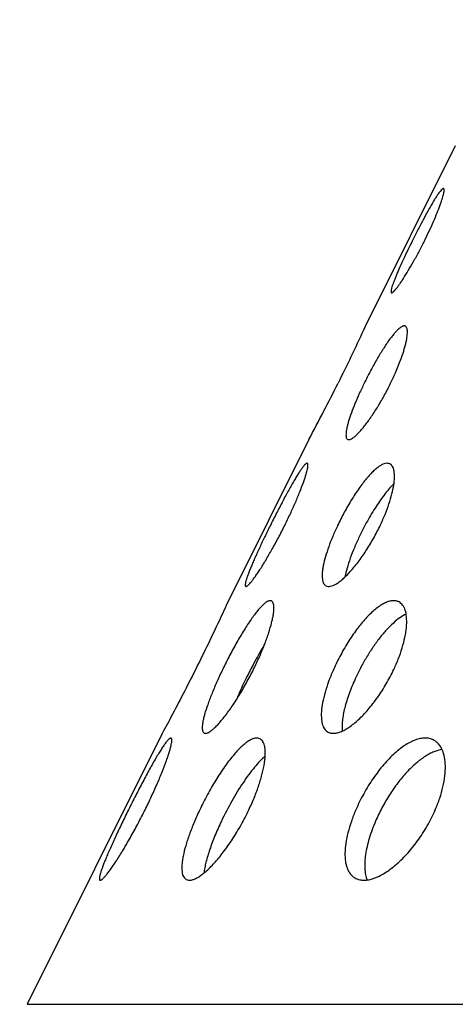
# Model space of a CAD drawing. Extents: x -120 to 200, y 0 to 728.
# Drawn here: x 0 to 20, y 631 to 678 of the extents above; entities that cross this region are included whole.
import ezdxf

# ---------------------------------------------------------------- set-up
doc = ezdxf.new("R2010")
doc.units = 0
doc.layers.get('DEFPOINTS').update_dxf_attribs({"linetype": 'CONTINUOUS'})
doc.layers.add('PLATEK', color=7, linetype='CONTINUOUS')
doc.layers.add('PLATEK_-_QUOTE', color=7, linetype='CONTINUOUS')
doc.styles.get("Standard").update_dxf_attribs({"font": 'arial.ttf'})
doc.dimstyles.new('ISO-25', dxfattribs={"dimscale": 5, "dimtxt": 2.5, "dimasz": 2.5, "dimexe": 1.25, "dimexo": 0.625, "dimtad": 1, "dimdec": 0, "dimrnd": 1, "dimtxsty": 'STANDARD', "dimcen": 2.5, "dimazin": 3, "dimtfac": 1, "dimtdec": 0, "dimtmove": 0, "dimatfit": 3})

# ---------------------------------------------------------------- blocks, each defined once
blk = doc.blocks.new('*D2')
at = {"layer": 'DEFPOINTS', "color": 0, "linetype": 'CONTINUOUS'}
for p in [(58.219, 727.549), (-49.2, 343.349), (10.93, 343.349)]:
    blk.add_point(p, dxfattribs=at)
at = {"layer": 'PLATEK_-_QUOTE', "color": 0, "linetype": 'CONTINUOUS'}
for p, q in [((55.094, 727.549), (-55.45, 727.549)), ((-49.2, 715.049), (-49.2, 355.849)), ((7.805, 343.349), (-55.45, 343.349))]:
    blk.add_line(p, q, dxfattribs=at)
for points in [[(-51.284, 715.049), (-47.117, 715.049), (-49.2, 727.549)], [(-51.284, 355.849), (-47.117, 355.849), (-49.2, 343.349)]]:
    blk.add_solid(points, dxfattribs=at)
at = {"layer": 'PLATEK_-_QUOTE', "color": 0, "linetype": 'CONTINUOUS', "insert": (-58.712, 535.449), "char_height": 12.5, "attachment_point": 5, "rotation": 90}
blk.add_mtext('384', dxfattribs=at)

msp = doc.modelspace()

# ---------------------------------------------------------------- linework, layer by layer
at = {"layer": 'PLATEK', "color": 7, "linetype": 'CONTINUOUS'}
for p, q in [((20.475, 671.704), (16.236, 663.203)), ((13.559, 657.833), (9.766, 650.226)), ((6.643, 643.961), (0.263, 631.165)), ((0.263, 631.165), (199.737, 631.165))]:
    msp.add_line(p, q, dxfattribs=at)
msp.add_arc((-72.054, 703.908), 97.224, 331.712, 333.48025, dxfattribs=at)
for points, knots in [([(19.924, 669.688), (19.92, 669.69), (19.91, 669.692), (19.893, 669.687), (19.874, 669.677), (19.852, 669.66), (19.827, 669.637), (19.788, 669.595), (19.733, 669.527), (19.661, 669.427), (19.579, 669.304), (19.489, 669.16), (19.351, 668.931), (19.166, 668.604), (18.932, 668.172), (18.687, 667.702), (18.523, 667.377), (18.441, 667.211)], [0, 0, 0, 0, 0.004652, 0.010353, 0.017754, 0.027147, 0.03866, 0.052344, 0.08625, 0.128743, 0.179494, 0.238044, 0.303833, 0.454467, 0.625397, 0.809731, 1, 1, 1, 1]), ([(19.016, 667.211), (19.093, 667.366), (19.239, 667.67), (19.441, 668.116), (19.615, 668.529), (19.738, 668.848), (19.817, 669.076), (19.864, 669.222), (19.901, 669.35), (19.927, 669.458), (19.942, 669.536), (19.947, 669.588), (19.948, 669.619), (19.947, 669.644), (19.942, 669.668), (19.933, 669.684), (19.924, 669.688)], [0, 0, 0, 0, 0.194243, 0.379834, 0.550173, 0.699227, 0.764107, 0.821786, 0.871782, 0.913702, 0.947272, 0.960891, 0.972413, 0.981892, 0.98945, 1, 1, 1, 1]), ([(18.441, 667.211), (18.365, 667.057), (18.216, 666.753), (18.007, 666.312), (17.822, 665.904), (17.688, 665.591), (17.599, 665.368), (17.545, 665.225), (17.502, 665.1), (17.47, 664.995), (17.451, 664.919), (17.443, 664.868), (17.44, 664.839), (17.44, 664.814), (17.443, 664.794), (17.449, 664.78), (17.456, 664.773), (17.459, 664.771)], [0, 0, 0, 0, 0.195084, 0.381391, 0.552223, 0.701474, 0.766324, 0.823885, 0.873671, 0.915294, 0.94848, 0.961878, 0.973159, 0.982382, 0.989677, 0.995338, 1, 1, 1, 1]), ([(17.459, 664.771), (17.468, 664.767), (17.488, 664.77), (17.511, 664.783), (17.534, 664.799), (17.559, 664.821), (17.601, 664.862), (17.66, 664.928), (17.738, 665.025), (17.826, 665.145), (17.923, 665.285), (18.071, 665.509), (18.269, 665.83), (18.515, 666.256), (18.768, 666.722), (18.934, 667.046), (19.016, 667.211)], [0, 0, 0, 0, 0.010112, 0.017625, 0.02716, 0.038828, 0.05267, 0.086878, 0.129635, 0.180597, 0.239297, 0.305169, 0.455766, 0.626415, 0.810286, 1, 1, 1, 1]), ([(16.236, 663.203), (16.204, 663.133), (15.786, 662.225), (15.352, 661.323), (14.94, 660.497)], [0, 0, 0, 0, 0.076152, 1, 1, 1, 1]), ([(18.12, 663.19), (18.111, 663.195), (18.092, 663.202), (18.059, 663.204), (18.024, 663.198), (17.969, 663.18), (17.894, 663.136), (17.798, 663.058), (17.692, 662.954), (17.576, 662.824), (17.451, 662.668), (17.268, 662.419), (17.03, 662.058), (16.741, 661.576), (16.452, 661.05), (16.266, 660.683), (16.175, 660.497)], [0, 0, 0, 0, 0.008698, 0.017935, 0.028222, 0.039925, 0.068399, 0.104378, 0.148089, 0.199396, 0.257952, 0.323259, 0.471584, 0.638507, 0.817142, 1, 1, 1, 1]), ([(17.422, 660.497), (17.502, 660.66), (17.651, 660.98), (17.846, 661.453), (18.004, 661.894), (18.106, 662.237), (18.164, 662.484), (18.193, 662.644), (18.211, 662.785), (18.218, 662.908), (18.212, 663.01), (18.195, 663.092), (18.167, 663.154), (18.136, 663.182), (18.12, 663.19)], [0, 0, 0, 0, 0.189816, 0.370279, 0.535619, 0.680654, 0.744179, 0.801098, 0.851072, 0.893891, 0.929532, 0.958294, 0.981087, 1, 1, 1, 1]), ([(16.175, 660.497), (16.095, 660.334), (15.945, 660.014), (15.742, 659.546), (15.572, 659.111), (15.457, 658.775), (15.389, 658.533), (15.352, 658.377), (15.327, 658.239), (15.314, 658.119), (15.313, 658.02), (15.325, 657.94), (15.351, 657.88), (15.38, 657.853), (15.395, 657.845)], [0, 0, 0, 0, 0.191531, 0.373435, 0.539753, 0.685161, 0.748612, 0.805278, 0.854819, 0.897033, 0.931916, 0.959809, 0.981726, 1, 1, 1, 1]), ([(15.395, 657.845), (15.404, 657.84), (15.423, 657.834), (15.455, 657.832), (15.491, 657.837), (15.546, 657.855), (15.624, 657.898), (15.725, 657.973), (15.837, 658.074), (15.96, 658.201), (16.092, 658.352), (16.287, 658.595), (16.54, 658.949), (16.843, 659.423), (17.143, 659.945), (17.331, 660.31), (17.422, 660.497)], [0, 0, 0, 0, 0.008465, 0.017614, 0.027933, 0.039753, 0.068613, 0.105053, 0.149212, 0.200908, 0.259762, 0.325261, 0.473618, 0.640134, 0.818033, 1, 1, 1, 1]), ([(13.492, 656.711), (13.487, 656.713), (13.475, 656.716), (13.455, 656.71), (13.433, 656.697), (13.407, 656.678), (13.378, 656.65), (13.346, 656.616), (13.31, 656.574), (13.256, 656.505), (13.182, 656.402), (13.085, 656.257), (12.979, 656.086), (12.863, 655.892), (12.739, 655.677), (12.559, 655.355), (12.323, 654.917), (12.034, 654.362), (11.84, 653.978), (11.743, 653.782)], [0, 0, 0, 0, 0.004656, 0.010354, 0.01775, 0.027137, 0.038642, 0.05232, 0.068181, 0.086218, 0.1287, 0.179443, 0.237987, 0.303773, 0.376155, 0.454412, 0.625353, 0.809707, 1, 1, 1, 1]), ([(12.423, 653.782), (12.514, 653.965), (12.687, 654.324), (12.924, 654.851), (13.129, 655.34), (13.274, 655.717), (13.367, 655.987), (13.422, 656.16), (13.465, 656.311), (13.496, 656.439), (13.513, 656.531), (13.519, 656.593), (13.52, 656.629), (13.519, 656.659), (13.514, 656.683), (13.505, 656.701), (13.497, 656.709), (13.492, 656.711)], [0, 0, 0, 0, 0.194159, 0.379673, 0.549949, 0.698962, 0.76383, 0.821504, 0.871501, 0.913428, 0.94701, 0.960638, 0.97217, 0.981659, 0.989229, 0.99515, 1, 1, 1, 1]), ([(17.39, 656.684), (17.361, 656.699), (17.292, 656.719), (17.178, 656.711), (17.052, 656.668), (16.916, 656.594), (16.769, 656.487), (16.613, 656.35), (16.449, 656.184), (16.213, 655.915), (15.914, 655.52), (15.566, 654.987), (15.229, 654.402), (15.021, 653.991), (14.921, 653.782)], [0, 0, 0, 0, 0.02486, 0.052508, 0.085143, 0.123959, 0.169449, 0.221673, 0.280416, 0.34527, 0.490972, 0.653243, 0.825365, 1, 1, 1, 1]), ([(16.93, 653.782), (17.01, 653.952), (17.159, 654.287), (17.344, 654.784), (17.482, 655.251), (17.572, 655.672), (17.605, 655.989), (17.602, 656.209), (17.586, 656.346), (17.558, 656.463), (17.516, 656.56), (17.461, 656.635), (17.414, 656.671), (17.39, 656.684)], [0, 0, 0, 0, 0.183387, 0.357165, 0.51651, 0.657224, 0.776039, 0.826634, 0.871254, 0.9101, 0.943709, 0.973113, 1, 1, 1, 1]), ([(17.576, 655.754), (17.506, 655.684), (17.365, 655.532), (17.077, 655.18), (16.719, 654.666), (16.313, 653.984), (16.062, 653.497), (15.943, 653.246)], [0, 0, 0, 0, 0.09829, 0.207596, 0.453215, 0.722809, 1, 1, 1, 1]), ([(11.743, 653.782), (11.653, 653.599), (11.477, 653.241), (11.23, 652.719), (11.042, 652.305), (10.908, 651.999), (10.821, 651.792), (10.745, 651.604), (10.681, 651.436), (10.63, 651.289), (10.592, 651.164), (10.57, 651.075), (10.56, 651.015), (10.556, 650.98), (10.556, 650.951), (10.559, 650.928), (10.567, 650.91), (10.575, 650.903), (10.579, 650.9)], [0, 0, 0, 0, 0.19512, 0.381457, 0.55231, 0.629992, 0.701573, 0.766422, 0.823979, 0.873758, 0.91537, 0.948541, 0.961929, 0.973201, 0.982413, 0.989696, 0.995346, 1, 1, 1, 1]), ([(10.579, 650.9), (10.584, 650.898), (10.596, 650.896), (10.616, 650.901), (10.64, 650.914), (10.667, 650.933), (10.697, 650.959), (10.747, 651.007), (10.816, 651.085), (10.909, 651.2), (11.013, 651.341), (11.129, 651.507), (11.304, 651.771), (11.539, 652.15), (11.83, 652.653), (12.13, 653.203), (12.326, 653.586), (12.423, 653.782)], [0, 0, 0, 0, 0.004575, 0.010324, 0.01784, 0.02738, 0.039052, 0.052898, 0.087114, 0.129875, 0.180836, 0.23953, 0.305392, 0.455954, 0.626549, 0.810356, 1, 1, 1, 1]), ([(14.921, 653.782), (14.841, 653.612), (14.691, 653.278), (14.498, 652.785), (14.347, 652.326), (14.256, 651.968), (14.211, 651.709), (14.192, 651.54), (14.187, 651.388), (14.195, 651.255), (14.217, 651.141), (14.253, 651.047), (14.304, 650.973), (14.348, 650.939), (14.372, 650.927)], [0, 0, 0, 0, 0.185748, 0.361463, 0.522071, 0.663183, 0.725345, 0.781481, 0.831425, 0.875178, 0.91299, 0.945485, 0.973851, 1, 1, 1, 1]), ([(14.372, 650.927), (14.401, 650.912), (14.469, 650.893), (14.583, 650.901), (14.711, 650.942), (14.852, 651.014), (15.005, 651.117), (15.168, 651.25), (15.341, 651.412), (15.589, 651.673), (15.905, 652.059), (16.271, 652.584), (16.619, 653.163), (16.831, 653.573), (16.93, 653.782)], [0, 0, 0, 0, 0.024237, 0.05181, 0.084742, 0.124046, 0.170085, 0.222835, 0.28202, 0.347197, 0.493114, 0.655025, 0.826351, 1, 1, 1, 1]), ([(15.943, 653.246), (15.862, 653.075), (15.711, 652.739), (15.517, 652.244), (15.366, 651.782), (15.291, 651.484), (15.264, 651.343)], [0, 0, 0, 0, 0.280436, 0.545573, 0.787659, 1, 1, 1, 1]), ([(9.766, 650.226), (9.624, 649.915), (9.135, 648.856), (8.626, 647.805), (8.258, 647.067)], [0, 0, 0, 0, 0.292967, 1, 1, 1, 1]), ([(11.8, 650.212), (11.79, 650.217), (11.767, 650.225), (11.73, 650.227), (11.688, 650.221), (11.625, 650.199), (11.537, 650.148), (11.425, 650.058), (11.301, 649.936), (11.167, 649.783), (11.022, 649.602), (10.869, 649.393), (10.709, 649.159), (10.482, 648.808), (10.195, 648.327), (9.858, 647.712), (9.641, 647.285), (9.535, 647.067)], [0, 0, 0, 0, 0.008708, 0.017949, 0.028234, 0.039931, 0.068388, 0.104349, 0.148041, 0.199332, 0.257875, 0.323174, 0.394619, 0.47151, 0.638447, 0.817109, 1, 1, 1, 1]), ([(10.99, 647.067), (11.083, 647.257), (11.257, 647.631), (11.484, 648.183), (11.668, 648.698), (11.786, 649.098), (11.853, 649.386), (11.887, 649.573), (11.908, 649.739), (11.915, 649.882), (11.909, 650.002), (11.889, 650.097), (11.855, 650.17), (11.819, 650.202), (11.8, 650.212)], [0, 0, 0, 0, 0.189742, 0.370143, 0.53544, 0.680459, 0.743988, 0.800918, 0.850912, 0.893757, 0.929431, 0.958231, 0.98106, 1, 1, 1, 1]), ([(17.819, 650.165), (17.777, 650.188), (17.683, 650.222), (17.525, 650.231), (17.354, 650.2), (17.171, 650.131), (16.978, 650.025), (16.775, 649.883), (16.566, 649.708), (16.271, 649.421), (15.905, 648.993), (15.489, 648.406), (15.102, 647.758), (14.872, 647.3), (14.766, 647.067)], [0, 0, 0, 0, 0.031088, 0.064175, 0.10109, 0.143016, 0.190571, 0.243951, 0.303053, 0.367558, 0.510677, 0.668186, 0.83365, 1, 1, 1, 1]), ([(17.613, 647.067), (17.693, 647.243), (17.838, 647.591), (18.008, 648.109), (18.125, 648.598), (18.183, 649.044), (18.184, 649.434), (18.135, 649.717), (18.062, 649.901), (17.995, 650.013), (17.915, 650.102), (17.852, 650.147), (17.819, 650.165)], [0, 0, 0, 0, 0.175935, 0.342412, 0.495595, 0.632298, 0.750308, 0.848916, 0.891482, 0.930194, 0.965954, 1, 1, 1, 1]), ([(18.155, 649.592), (18.052, 649.544), (17.84, 649.416), (17.531, 649.163), (17.212, 648.84), (16.891, 648.457), (16.577, 648.022), (16.276, 647.549), (15.996, 647.05), (15.827, 646.705), (15.748, 646.531)], [0, 0, 0, 0, 0.085991, 0.187102, 0.302273, 0.429495, 0.566106, 0.709006, 0.854809, 1, 1, 1, 1]), ([(11.472, 648.166), (11.315, 647.907), (11.009, 647.368), (10.725, 646.817), (10.586, 646.531)], [0, 0, 0, 0, 0.487856, 1, 1, 1, 1]), ([(8.258, 647.067), (7.89, 646.329), (7.356, 645.291), (6.806, 644.262), (6.643, 643.961)], [0, 0, 0, 0, 0.707036, 1, 1, 1, 1]), ([(9.535, 647.067), (9.442, 646.877), (9.267, 646.504), (9.029, 645.958), (8.83, 645.451), (8.696, 645.059), (8.616, 644.777), (8.572, 644.595), (8.543, 644.434), (8.527, 644.295), (8.527, 644.179), (8.54, 644.086), (8.566, 644.025), (8.596, 643.991), (8.613, 643.98), (8.621, 643.975)], [0, 0, 0, 0, 0.191572, 0.373507, 0.53984, 0.685243, 0.748683, 0.805332, 0.854851, 0.897037, 0.931887, 0.959742, 0.981621, 0.991042, 1, 1, 1, 1]), ([(8.621, 643.975), (8.632, 643.97), (8.654, 643.963), (8.692, 643.96), (8.733, 643.967), (8.798, 643.988), (8.889, 644.037), (9.006, 644.124), (9.138, 644.242), (9.281, 644.39), (9.436, 644.567), (9.664, 644.85), (9.96, 645.262), (10.314, 645.815), (10.664, 646.423), (10.884, 646.849), (10.99, 647.067)], [0, 0, 0, 0, 0.008456, 0.017601, 0.027921, 0.039746, 0.068622, 0.10508, 0.149258, 0.20097, 0.259837, 0.325344, 0.473703, 0.640202, 0.81807, 1, 1, 1, 1]), ([(14.766, 647.067), (14.686, 646.891), (14.54, 646.545), (14.361, 646.031), (14.232, 645.55), (14.158, 645.113), (14.142, 644.782), (14.163, 644.551), (14.193, 644.404), (14.238, 644.276), (14.299, 644.168), (14.374, 644.081), (14.434, 644.038), (14.466, 644.021)], [0, 0, 0, 0, 0.178724, 0.347434, 0.502008, 0.63905, 0.756256, 0.807204, 0.853177, 0.894566, 0.932067, 0.966738, 1, 1, 1, 1]), ([(14.466, 644.021), (14.507, 643.998), (14.6, 643.965), (14.757, 643.957), (14.929, 643.987), (15.116, 644.053), (15.316, 644.156), (15.526, 644.293), (15.744, 644.463), (16.053, 644.742), (16.438, 645.16), (16.873, 645.736), (17.273, 646.378), (17.507, 646.834), (17.613, 647.067)], [0, 0, 0, 0, 0.030193, 0.062953, 0.099997, 0.142348, 0.190474, 0.244458, 0.304113, 0.369062, 0.512606, 0.66988, 0.834598, 1, 1, 1, 1]), ([(10.586, 646.531), (10.545, 646.447), (10.387, 646.118), (10.237, 645.785), (10.131, 645.535)], [0, 0, 0, 0, 0.257007, 1, 1, 1, 1]), ([(15.748, 646.531), (15.642, 646.3), (15.457, 645.849), (15.279, 645.282), (15.186, 644.858), (15.143, 644.572), (15.126, 644.312), (15.132, 644.148), (15.141, 644.071)], [0, 0, 0, 0, 0.298387, 0.571295, 0.694624, 0.807642, 0.909561, 1, 1, 1, 1]), ([(7.06, 643.734), (7.054, 643.737), (7.04, 643.739), (7.017, 643.733), (6.991, 643.718), (6.961, 643.695), (6.928, 643.664), (6.891, 643.624), (6.85, 643.576), (6.788, 643.497), (6.702, 643.377), (6.592, 643.209), (6.469, 643.012), (6.336, 642.788), (6.193, 642.54), (5.986, 642.168), (5.714, 641.662), (5.381, 641.021), (5.158, 640.578), (5.046, 640.352)], [0, 0, 0, 0, 0.004659, 0.010356, 0.017747, 0.027128, 0.038627, 0.052299, 0.068155, 0.086186, 0.12866, 0.179395, 0.237935, 0.303719, 0.376101, 0.45436, 0.625313, 0.809685, 1, 1, 1, 1]), ([(5.83, 640.352), (5.935, 640.563), (6.134, 640.978), (6.408, 641.586), (6.644, 642.151), (6.81, 642.586), (6.918, 642.898), (6.981, 643.097), (7.03, 643.272), (7.066, 643.42), (7.084, 643.526), (7.091, 643.597), (7.093, 643.64), (7.091, 643.674), (7.085, 643.702), (7.075, 643.722), (7.065, 643.731), (7.06, 643.734)], [0, 0, 0, 0, 0.19412, 0.3796, 0.549852, 0.698855, 0.763724, 0.821403, 0.87141, 0.913351, 0.946951, 0.960588, 0.972131, 0.981631, 0.989212, 0.995143, 1, 1, 1, 1]), ([(11.257, 643.702), (11.223, 643.72), (11.144, 643.743), (11.012, 643.734), (10.867, 643.685), (10.71, 643.598), (10.541, 643.475), (10.361, 643.317), (10.172, 643.125), (9.901, 642.815), (9.557, 642.359), (9.155, 641.743), (8.767, 641.067), (8.527, 640.594), (8.412, 640.352)], [0, 0, 0, 0, 0.024883, 0.052533, 0.085158, 0.123956, 0.169425, 0.221631, 0.280357, 0.345199, 0.490895, 0.653178, 0.82533, 1, 1, 1, 1]), ([(10.73, 640.352), (10.823, 640.548), (10.994, 640.936), (11.207, 641.509), (11.367, 642.048), (11.455, 642.468), (11.493, 642.774), (11.506, 642.974), (11.503, 643.154), (11.484, 643.313), (11.451, 643.448), (11.403, 643.56), (11.339, 643.647), (11.285, 643.688), (11.257, 643.702)], [0, 0, 0, 0, 0.183287, 0.356981, 0.516267, 0.656957, 0.719288, 0.775849, 0.826465, 0.871115, 0.909998, 0.943646, 0.973087, 1, 1, 1, 1]), ([(19.479, 643.63), (19.423, 643.662), (19.299, 643.714), (19.094, 643.745), (18.872, 643.73), (18.637, 643.67), (18.39, 643.568), (18.136, 643.424), (17.875, 643.241), (17.514, 642.939), (17.072, 642.476), (16.583, 641.834), (16.143, 641.119), (15.893, 640.611), (15.781, 640.352)], [0, 0, 0, 0, 0.036491, 0.074472, 0.115436, 0.160454, 0.210162, 0.264827, 0.324427, 0.388717, 0.529488, 0.682457, 0.841532, 1, 1, 1, 1]), ([(19.531, 640.352), (19.609, 640.533), (19.747, 640.891), (19.9, 641.426), (19.991, 641.934), (20.018, 642.401), (19.981, 642.816), (19.881, 643.168), (19.74, 643.408), (19.598, 643.551), (19.52, 643.606), (19.479, 643.63)], [0, 0, 0, 0, 0.168131, 0.327311, 0.474662, 0.607955, 0.725907, 0.828621, 0.91825, 0.959722, 1, 1, 1, 1]), ([(19.854, 643.194), (19.721, 643.179), (19.517, 643.12), (19.253, 642.996), (18.961, 642.824), (18.592, 642.539), (18.163, 642.116), (17.747, 641.615), (17.357, 641.053), (17.007, 640.45), (16.804, 640.03), (16.712, 639.816)], [0, 0, 0, 0, 0.084178, 0.131774, 0.183164, 0.296962, 0.424087, 0.561746, 0.706359, 0.853867, 1, 1, 1, 1]), ([(11.499, 642.883), (11.413, 642.809), (11.238, 642.639), (10.981, 642.348), (10.716, 642.007), (10.347, 641.48), (9.905, 640.752), (9.586, 640.136), (9.434, 639.816)], [0, 0, 0, 0, 0.091463, 0.196405, 0.313298, 0.440201, 0.71478, 1, 1, 1, 1]), ([(5.046, 640.352), (4.942, 640.141), (4.739, 639.728), (4.453, 639.126), (4.235, 638.649), (4.08, 638.295), (3.98, 638.057), (3.892, 637.841), (3.818, 637.646), (3.758, 637.477), (3.72, 637.351), (3.697, 637.264), (3.685, 637.209), (3.677, 637.161), (3.672, 637.121), (3.672, 637.087), (3.676, 637.061), (3.684, 637.041), (3.694, 637.032), (3.699, 637.029)], [0, 0, 0, 0, 0.19515, 0.381512, 0.552381, 0.630068, 0.701652, 0.766501, 0.824053, 0.873826, 0.915428, 0.933076, 0.948593, 0.961973, 0.973236, 0.982439, 0.989713, 0.995353, 1, 1, 1, 1]), ([(3.699, 637.029), (3.704, 637.027), (3.718, 637.024), (3.742, 637.031), (3.769, 637.045), (3.8, 637.067), (3.835, 637.097), (3.875, 637.135), (3.919, 637.182), (3.986, 637.259), (4.08, 637.375), (4.201, 637.537), (4.334, 637.729), (4.537, 638.033), (4.808, 638.47), (5.146, 639.05), (5.492, 639.685), (5.718, 640.127), (5.83, 640.352)], [0, 0, 0, 0, 0.004572, 0.010323, 0.017843, 0.027389, 0.039067, 0.052919, 0.068952, 0.087152, 0.129924, 0.180895, 0.239595, 0.305459, 0.456017, 0.626599, 0.810382, 1, 1, 1, 1]), ([(8.412, 640.352), (8.319, 640.156), (8.146, 639.771), (7.923, 639.203), (7.748, 638.673), (7.643, 638.26), (7.591, 637.961), (7.569, 637.766), (7.562, 637.591), (7.571, 637.438), (7.596, 637.306), (7.638, 637.198), (7.696, 637.113), (7.748, 637.074), (7.775, 637.06)], [0, 0, 0, 0, 0.185832, 0.361615, 0.522267, 0.663393, 0.725549, 0.781671, 0.831593, 0.875317, 0.913093, 0.945548, 0.973877, 1, 1, 1, 1]), ([(7.775, 637.06), (7.808, 637.043), (7.887, 637.02), (8.018, 637.03), (8.166, 637.077), (8.328, 637.161), (8.505, 637.279), (8.694, 637.433), (8.894, 637.619), (9.181, 637.92), (9.546, 638.365), (9.969, 638.97), (10.371, 639.639), (10.615, 640.111), (10.73, 640.352)], [0, 0, 0, 0, 0.024215, 0.051785, 0.084727, 0.124048, 0.170108, 0.222876, 0.282078, 0.347267, 0.493192, 0.65509, 0.826386, 1, 1, 1, 1]), ([(15.781, 640.352), (15.703, 640.172), (15.564, 639.815), (15.403, 639.285), (15.3, 638.785), (15.257, 638.327), (15.274, 637.978), (15.323, 637.732), (15.389, 637.526), (15.488, 637.345), (15.622, 637.206), (15.697, 637.153), (15.737, 637.13)], [0, 0, 0, 0, 0.17116, 0.33271, 0.481474, 0.615024, 0.732023, 0.784397, 0.832928, 0.920124, 0.96052, 1, 1, 1, 1]), ([(15.737, 637.13), (15.792, 637.098), (15.914, 637.048), (16.117, 637.019), (16.339, 637.034), (16.577, 637.091), (16.829, 637.19), (17.092, 637.329), (17.362, 637.506), (17.738, 637.8), (18.199, 638.249), (18.71, 638.88), (19.165, 639.587), (19.419, 640.093), (19.531, 640.352)], [0, 0, 0, 0, 0.03537, 0.072791, 0.113695, 0.159025, 0.209271, 0.264572, 0.324799, 0.38963, 0.531031, 0.683924, 0.842362, 1, 1, 1, 1]), ([(9.434, 639.816), (9.327, 639.59), (9.13, 639.148), (8.884, 638.501), (8.729, 637.99), (8.645, 637.618), (8.616, 637.446), (8.606, 637.364)], [0, 0, 0, 0, 0.289413, 0.559122, 0.798771, 0.904619, 1, 1, 1, 1]), ([(16.712, 639.816), (16.596, 639.55), (16.447, 639.15), (16.305, 638.617), (16.233, 638.245), (16.196, 637.898), (16.194, 637.579), (16.227, 637.293), (16.276, 637.118), (16.307, 637.039)], [0, 0, 0, 0, 0.30384, 0.445295, 0.57768, 0.699819, 0.810943, 0.910831, 1, 1, 1, 1])]:
    msp.add_open_spline(points, degree=3, knots=knots, dxfattribs=at)

# ---------------------------------------------------------------- dimensions: what is measured, and where the dimension line sits
at = {"layer": 'PLATEK_-_QUOTE', "color": 7, "linetype": 'CONTINUOUS'}
dim = msp.add_linear_dim(base=(-49.2, 343.349), p1=(58.219, 727.549), p2=(10.93, 343.349), angle=90, dimstyle='ISO-25', dxfattribs=at)
dim.commit()
dim.dimension.update_dxf_attribs({"geometry": '*D2', "text_midpoint": (-58.712, 535.449)})

doc.saveas('drawing.dxf')
